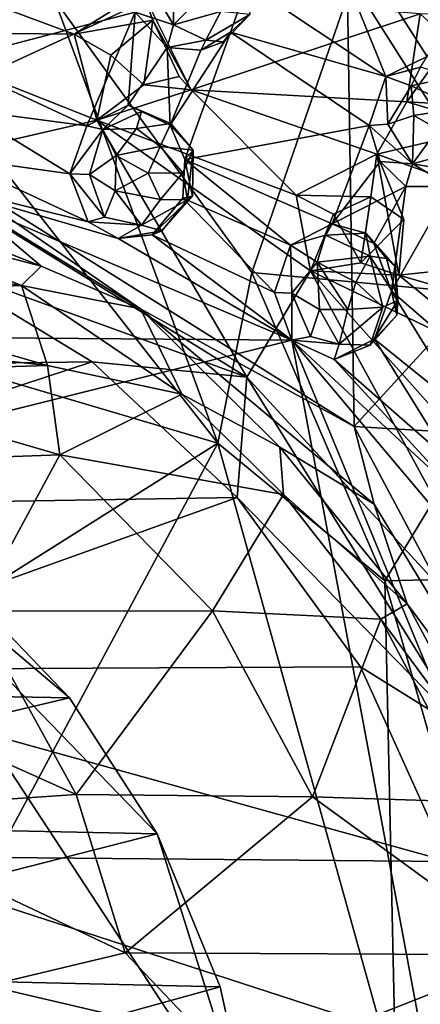
# Model space of a CAD drawing. Units: inches. Extents: x -21.2 to 15.4, y -18.4 to 19.
# Drawn here: x 14.4 to 14.5, y -17 to -16.6 of the extents above; entities that cross this region are included whole.
import ezdxf

# ---------------------------------------------------------------- set-up
doc = ezdxf.new("R2010")
doc.units = ezdxf.units.IN
doc.header["$MEASUREMENT"] = 0
doc.layers.add('SEAT-CENTRALBRAKESTEER', color=5, linetype='Continuous')

msp = doc.modelspace()

# ---------------------------------------------------------------- linework, layer by layer
at = {"layer": 'SEAT-CENTRALBRAKESTEER'}
for points in [[(14.36531, -16.51874, 6.23395), (14.29109, -16.67214, 6.27777), (14.20203, -16.49026, 6.32842)], [(14.36531, -16.51874, 6.23395), (14.4862, -16.58186, 6.16423), (14.29109, -16.67214, 6.27777)], [(14.2388, -16.55536, 5.60629), (14.43303, -16.80347, 5.49419), (14.09202, -16.7027, 5.69336)], [(14.3654, -16.61965, 5.55279), (14.43303, -16.80347, 5.49419), (14.2388, -16.55536, 5.60629)], [(14.44542, -16.61349, 6.30579), (14.5027, -16.65168, 6.27272), (14.46361, -16.55552, 6.29539)], [(14.46361, -16.55552, 6.29539), (14.5027, -16.65168, 6.27272), (14.5198, -16.64338, 6.26279)], [(14.5198, -16.64338, 6.26279), (14.53693, -16.61299, 6.25309), (14.46361, -16.55552, 6.29539)], [(14.57779, -16.64061, 6.08383), (14.50862, -16.58021, 6.12376), (14.54281, -16.57215, 6.10402)], [(14.57779, -16.64061, 6.08383), (14.53555, -16.60363, 6.12528), (14.50862, -16.58021, 6.12376)], [(14.29109, -16.67214, 6.27777), (14.4862, -16.58186, 6.16423), (14.48952, -16.79663, 6.16322)], [(14.59848, -16.67792, 6.09928), (14.48952, -16.79663, 6.16322), (14.4862, -16.58186, 6.16423)], [(14.4862, -16.58186, 6.16423), (14.53555, -16.60363, 6.12528), (14.59848, -16.67792, 6.09928)], [(14.33594, -16.59354, 6.36894), (14.3212, -16.64533, 6.3775), (14.39887, -16.62509, 6.33264)], [(14.40475, -16.61356, 6.34282), (14.41473, -16.63035, 6.34235), (14.41482, -16.60966, 6.3474)], [(14.41473, -16.63035, 6.34235), (14.42969, -16.61509, 6.34717), (14.41482, -16.60966, 6.3474)], [(14.56788, -16.60637, 5.75294), (14.5729, -16.74456, 5.5952), (14.48882, -16.6124, 5.64317)], [(14.31777, -16.61343, 6.23403), (14.29078, -16.63339, 6.24999), (14.37359, -16.63412, 6.20184)], [(14.31777, -16.61343, 6.23403), (14.37359, -16.63412, 6.20184), (14.4018, -16.61643, 6.18557)], [(14.48882, -16.6124, 5.64317), (14.44724, -16.73288, 5.50743), (14.3654, -16.61965, 5.55279)], [(14.41473, -16.63035, 6.34235), (14.40475, -16.61356, 6.34282), (14.39887, -16.62509, 6.33264)], [(14.44542, -16.61349, 6.30579), (14.43837, -16.63335, 6.30981), (14.5027, -16.65168, 6.27272)], [(14.44542, -16.61349, 6.30579), (14.44635, -16.62606, 6.32624), (14.43837, -16.63335, 6.30981)], [(14.5729, -16.74456, 5.5952), (14.44724, -16.73288, 5.50743), (14.48882, -16.6124, 5.64317)], [(14.4018, -16.61643, 6.18557), (14.37359, -16.63412, 6.20184), (14.40618, -16.62836, 6.1979)], [(14.4018, -16.61643, 6.18557), (14.42199, -16.65718, 6.17437), (14.51691, -16.62571, 6.11904)], [(14.40618, -16.62836, 6.1979), (14.42199, -16.65718, 6.17437), (14.4018, -16.61643, 6.18557)], [(14.43433, -16.62476, 6.34254), (14.42969, -16.61509, 6.34717), (14.41473, -16.63035, 6.34235)], [(14.43303, -16.80347, 5.49419), (14.3654, -16.61965, 5.55279), (14.44724, -16.73288, 5.50743)], [(14.39887, -16.62509, 6.33264), (14.3212, -16.64533, 6.3775), (14.37883, -16.67206, 6.34418)], [(14.39887, -16.62509, 6.33264), (14.37883, -16.67206, 6.34418), (14.3959, -16.66354, 6.33438)], [(14.41203, -16.63973, 6.32501), (14.39887, -16.62509, 6.33264), (14.3959, -16.66354, 6.33438)], [(14.39887, -16.62509, 6.33264), (14.41203, -16.63973, 6.32501), (14.41473, -16.63035, 6.34235)], [(14.41473, -16.63035, 6.34235), (14.42816, -16.63663, 6.33552), (14.43433, -16.62476, 6.34254)], [(14.42199, -16.65718, 6.17437), (14.51142, -16.66211, 6.12235), (14.51691, -16.62571, 6.11904)], [(14.44635, -16.62606, 6.32624), (14.43433, -16.62476, 6.34254), (14.42816, -16.63663, 6.33552)], [(14.51142, -16.66211, 6.12235), (14.52939, -16.63705, 6.12846), (14.51691, -16.62571, 6.11904)], [(14.52939, -16.63705, 6.12846), (14.55373, -16.62677, 6.09832), (14.51691, -16.62571, 6.11904)], [(14.37359, -16.63412, 6.20184), (14.3887, -16.64285, 6.20798), (14.40618, -16.62836, 6.1979)], [(14.3887, -16.64285, 6.20798), (14.40236, -16.65518, 6.20454), (14.40618, -16.62836, 6.1979)], [(14.40236, -16.65518, 6.20454), (14.41701, -16.65171, 6.19217), (14.40618, -16.62836, 6.1979)], [(14.41701, -16.65171, 6.19217), (14.42199, -16.65718, 6.17437), (14.40618, -16.62836, 6.1979)], [(14.43545, -16.63729, 6.32466), (14.44635, -16.62606, 6.32624), (14.42816, -16.63663, 6.33552)], [(14.43837, -16.63335, 6.30981), (14.44635, -16.62606, 6.32624), (14.43545, -16.63729, 6.32466)], [(14.3829, -16.66973, 6.19676), (14.29078, -16.63339, 6.24999), (14.30282, -16.68827, 6.23154)], [(14.3829, -16.66973, 6.19676), (14.37359, -16.63412, 6.20184), (14.29078, -16.63339, 6.24999)], [(14.3829, -16.66973, 6.19676), (14.3887, -16.64285, 6.20798), (14.37359, -16.63412, 6.20184)], [(14.41473, -16.63035, 6.34235), (14.41203, -16.63973, 6.32501), (14.42816, -16.63663, 6.33552)], [(14.41334, -16.67184, 6.32429), (14.41948, -16.68602, 6.32073), (14.43837, -16.63335, 6.30981)], [(14.41334, -16.67184, 6.32429), (14.43837, -16.63335, 6.30981), (14.42598, -16.64074, 6.31699)], [(14.43837, -16.63335, 6.30981), (14.41948, -16.68602, 6.32073), (14.4958, -16.67197, 6.27667)], [(14.43837, -16.63335, 6.30981), (14.43545, -16.63729, 6.32466), (14.42598, -16.64074, 6.31699)], [(14.4958, -16.67197, 6.27667), (14.5027, -16.65168, 6.27272), (14.43837, -16.63335, 6.30981)], [(14.41203, -16.63973, 6.32501), (14.42598, -16.64074, 6.31699), (14.42816, -16.63663, 6.33552)], [(14.43545, -16.63729, 6.32466), (14.42816, -16.63663, 6.33552), (14.42598, -16.64074, 6.31699)], [(14.53637, -16.66353, 6.12272), (14.52939, -16.63705, 6.12846), (14.51142, -16.66211, 6.12235)], [(14.3959, -16.66354, 6.33438), (14.41334, -16.67184, 6.32429), (14.41203, -16.63973, 6.32501)], [(14.41203, -16.63973, 6.32501), (14.41334, -16.67184, 6.32429), (14.42598, -16.64074, 6.31699)], [(14.32844, -16.66545, 6.3733), (14.37883, -16.67206, 6.34418), (14.3212, -16.64533, 6.3775)], [(14.40236, -16.65518, 6.20454), (14.3887, -16.64285, 6.20798), (14.3829, -16.66973, 6.19676)], [(14.5198, -16.64338, 6.26279), (14.5027, -16.65168, 6.27272), (14.51707, -16.64783, 6.27753)], [(14.5132, -16.6556, 6.28525), (14.51707, -16.64783, 6.27753), (14.5027, -16.65168, 6.27272)], [(14.5132, -16.6556, 6.28525), (14.53031, -16.65177, 6.28015), (14.51707, -16.64783, 6.27753)], [(14.41701, -16.65171, 6.19217), (14.40236, -16.65518, 6.20454), (14.42199, -16.65718, 6.17437)], [(14.50351, -16.6714, 6.28545), (14.5027, -16.65168, 6.27272), (14.4958, -16.67197, 6.27667)], [(14.5132, -16.6556, 6.28525), (14.5027, -16.65168, 6.27272), (14.50351, -16.6714, 6.28545)], [(14.53031, -16.65177, 6.28015), (14.5132, -16.6556, 6.28525), (14.53288, -16.6648, 6.2876)], [(14.42199, -16.65718, 6.17437), (14.40236, -16.65518, 6.20454), (14.3829, -16.66973, 6.19676)], [(14.42199, -16.65718, 6.17437), (14.3829, -16.66973, 6.19676), (14.46553, -16.70084, 6.14875)], [(14.49896, -16.68384, 6.12967), (14.42199, -16.65718, 6.17437), (14.46553, -16.70084, 6.14875)], [(14.42199, -16.65718, 6.17437), (14.49896, -16.68384, 6.12967), (14.51142, -16.66211, 6.12235)], [(14.51431, -16.6678, 6.29038), (14.5132, -16.6556, 6.28525), (14.50351, -16.6714, 6.28545)], [(14.51431, -16.6678, 6.29038), (14.53288, -16.6648, 6.2876), (14.5132, -16.6556, 6.28525)], [(14.49896, -16.68384, 6.12967), (14.54666, -16.67271, 6.10201), (14.51142, -16.66211, 6.12235)], [(14.54666, -16.67271, 6.10201), (14.53637, -16.66353, 6.12272), (14.51142, -16.66211, 6.12235)], [(14.32146, -16.68497, 6.3773), (14.37183, -16.69192, 6.34828), (14.32844, -16.66545, 6.3733)], [(14.37883, -16.67206, 6.34418), (14.32844, -16.66545, 6.3733), (14.37183, -16.69192, 6.34828)], [(14.38541, -16.67366, 6.35316), (14.3959, -16.66354, 6.33438), (14.37883, -16.67206, 6.34418)], [(14.38541, -16.67366, 6.35316), (14.40141, -16.66616, 6.34474), (14.3959, -16.66354, 6.33438)], [(14.38541, -16.67366, 6.35316), (14.39932, -16.67328, 6.35537), (14.40141, -16.66616, 6.34474)], [(14.41366, -16.67118, 6.3439), (14.3959, -16.66354, 6.33438), (14.40141, -16.66616, 6.34474)], [(14.41334, -16.67184, 6.32429), (14.3959, -16.66354, 6.33438), (14.41366, -16.67118, 6.3439)], [(14.39932, -16.67328, 6.35537), (14.41366, -16.67118, 6.3439), (14.40141, -16.66616, 6.34474)], [(14.52429, -16.67353, 6.29087), (14.53288, -16.6648, 6.2876), (14.51431, -16.6678, 6.29038)], [(14.44507, -16.77617, 6.14891), (14.3829, -16.66973, 6.19676), (14.30282, -16.68827, 6.23154)], [(14.47145, -16.73216, 6.14554), (14.3829, -16.66973, 6.19676), (14.44507, -16.77617, 6.14891)], [(14.3829, -16.66973, 6.19676), (14.47145, -16.73216, 6.14554), (14.46553, -16.70084, 6.14875)], [(14.50351, -16.6714, 6.28545), (14.51372, -16.68791, 6.2852), (14.51431, -16.6678, 6.29038)], [(14.51372, -16.68791, 6.2852), (14.52429, -16.67353, 6.29087), (14.51431, -16.6678, 6.29038)], [(14.40108, -16.74789, 6.20915), (14.29109, -16.67214, 6.27777), (14.48952, -16.79663, 6.16322)], [(14.40108, -16.74789, 6.20915), (14.32767, -16.70301, 6.25392), (14.29109, -16.67214, 6.27777)], [(14.38541, -16.67366, 6.35316), (14.37883, -16.67206, 6.34418), (14.37183, -16.69192, 6.34828)], [(14.37996, -16.69233, 6.35712), (14.38541, -16.67366, 6.35316), (14.37183, -16.69192, 6.34828)], [(14.39091, -16.68444, 6.36091), (14.38541, -16.67366, 6.35316), (14.37996, -16.69233, 6.35712)], [(14.39091, -16.68444, 6.36091), (14.39932, -16.67328, 6.35537), (14.38541, -16.67366, 6.35316)], [(14.39091, -16.68444, 6.36091), (14.4092, -16.68065, 6.35705), (14.39932, -16.67328, 6.35537)], [(14.41366, -16.67118, 6.3439), (14.39932, -16.67328, 6.35537), (14.4092, -16.68065, 6.35705)], [(14.42288, -16.68223, 6.33799), (14.41366, -16.67118, 6.3439), (14.4092, -16.68065, 6.35705)], [(14.41366, -16.67118, 6.3439), (14.42288, -16.68223, 6.33799), (14.41334, -16.67184, 6.32429)], [(14.41948, -16.68602, 6.32073), (14.41334, -16.67184, 6.32429), (14.42288, -16.68223, 6.33799)], [(14.4958, -16.67197, 6.27667), (14.41948, -16.68602, 6.32073), (14.48051, -16.71274, 6.28553)], [(14.5004, -16.68691, 6.27402), (14.4958, -16.67197, 6.27667), (14.48051, -16.71274, 6.28553)], [(14.51372, -16.68791, 6.2852), (14.50351, -16.6714, 6.28545), (14.4958, -16.67197, 6.27667)], [(14.5004, -16.68691, 6.27402), (14.51372, -16.68791, 6.2852), (14.4958, -16.67197, 6.27667)], [(14.60877, -16.72322, 6.06612), (14.54666, -16.67271, 6.10201), (14.49896, -16.68384, 6.12967)], [(14.52429, -16.67353, 6.29087), (14.51372, -16.68791, 6.2852), (14.53506, -16.68204, 6.28414)], [(14.59848, -16.67792, 6.09928), (14.68544, -16.80824, 6.04941), (14.48952, -16.79663, 6.16322)], [(14.40419, -16.6917, 6.36184), (14.4092, -16.68065, 6.35705), (14.39091, -16.68444, 6.36091)], [(14.40419, -16.6917, 6.36184), (14.41859, -16.69152, 6.35158), (14.4092, -16.68065, 6.35705)], [(14.4092, -16.68065, 6.35705), (14.41859, -16.69152, 6.35158), (14.42288, -16.68223, 6.33799)], [(14.42053, -16.70279, 6.34411), (14.42288, -16.68223, 6.33799), (14.41859, -16.69152, 6.35158)], [(14.41948, -16.68602, 6.32073), (14.42288, -16.68223, 6.33799), (14.42265, -16.70129, 6.33207)], [(14.42265, -16.70129, 6.33207), (14.42288, -16.68223, 6.33799), (14.42053, -16.70279, 6.34411)], [(14.51372, -16.68791, 6.2852), (14.53378, -16.69117, 6.27811), (14.53506, -16.68204, 6.28414)], [(14.30471, -16.69342, 6.38699), (14.37937, -16.71189, 6.3439), (14.32146, -16.68497, 6.3773)], [(14.37937, -16.71189, 6.3439), (14.37183, -16.69192, 6.34828), (14.32146, -16.68497, 6.3773)], [(14.37996, -16.69233, 6.35712), (14.39057, -16.699, 6.36083), (14.39091, -16.68444, 6.36091)], [(14.39091, -16.68444, 6.36091), (14.39057, -16.699, 6.36083), (14.40419, -16.6917, 6.36184)], [(14.4186, -16.70206, 6.32122), (14.46321, -16.72146, 6.29549), (14.41948, -16.68602, 6.32073)], [(14.42265, -16.70129, 6.33207), (14.4186, -16.70206, 6.32122), (14.41948, -16.68602, 6.32073)], [(14.46321, -16.72146, 6.29549), (14.48051, -16.71274, 6.28553), (14.41948, -16.68602, 6.32073)], [(14.49896, -16.68384, 6.12967), (14.46553, -16.70084, 6.14875), (14.49647, -16.70153, 6.15021)], [(14.48051, -16.71274, 6.28553), (14.51102, -16.69729, 6.26786), (14.5004, -16.68691, 6.27402)], [(14.49647, -16.70153, 6.15021), (14.51021, -16.71095, 6.13847), (14.49896, -16.68384, 6.12967)], [(14.60877, -16.72322, 6.06612), (14.49896, -16.68384, 6.12967), (14.50809, -16.73401, 6.12466)], [(14.51021, -16.71095, 6.13847), (14.50809, -16.73401, 6.12466), (14.49896, -16.68384, 6.12967)], [(14.5004, -16.68691, 6.27402), (14.51102, -16.69729, 6.26786), (14.51372, -16.68791, 6.2852)], [(14.31266, -16.72826, 6.18547), (14.44507, -16.77617, 6.14891), (14.30282, -16.68827, 6.23154)], [(14.51372, -16.68791, 6.2852), (14.51102, -16.69729, 6.26786), (14.52968, -16.69728, 6.27036)], [(14.52968, -16.69728, 6.27036), (14.53378, -16.69117, 6.27811), (14.51372, -16.68791, 6.2852)], [(14.46373, -16.7609, 6.2952), (14.30471, -16.69342, 6.38699), (14.03991, -16.75754, 6.53987)], [(14.39177, -16.7187, 6.33673), (14.30471, -16.69342, 6.38699), (14.46373, -16.7609, 6.2952)], [(14.30471, -16.69342, 6.38699), (14.39177, -16.7187, 6.33673), (14.37937, -16.71189, 6.3439)], [(14.37937, -16.71189, 6.3439), (14.38615, -16.70986, 6.35321), (14.37183, -16.69192, 6.34828)], [(14.38615, -16.70986, 6.35321), (14.37996, -16.69233, 6.35712), (14.37183, -16.69192, 6.34828)], [(14.38615, -16.70986, 6.35321), (14.39057, -16.699, 6.36083), (14.37996, -16.69233, 6.35712)], [(14.40939, -16.7026, 6.35694), (14.40419, -16.6917, 6.36184), (14.39057, -16.699, 6.36083)], [(14.40419, -16.6917, 6.36184), (14.40939, -16.7026, 6.35694), (14.41859, -16.69152, 6.35158)], [(14.42053, -16.70279, 6.34411), (14.41859, -16.69152, 6.35158), (14.40939, -16.7026, 6.35694)], [(14.38615, -16.70986, 6.35321), (14.40143, -16.71321, 6.35256), (14.39057, -16.699, 6.36083)], [(14.39057, -16.699, 6.36083), (14.40143, -16.71321, 6.35256), (14.40939, -16.7026, 6.35694)], [(14.49769, -16.72085, 6.27556), (14.51102, -16.69729, 6.26786), (14.48051, -16.71274, 6.28553)], [(14.50509, -16.74054, 6.27134), (14.51102, -16.69729, 6.26786), (14.49769, -16.72085, 6.27556)], [(14.50509, -16.74054, 6.27134), (14.55352, -16.78244, 6.24337), (14.52962, -16.69718, 6.25718)], [(14.52962, -16.69718, 6.25718), (14.51102, -16.69729, 6.26786), (14.50509, -16.74054, 6.27134)], [(14.51102, -16.69729, 6.26786), (14.52962, -16.69718, 6.25718), (14.52968, -16.69728, 6.27036)], [(14.43303, -16.80347, 5.49419), (14.27299, -16.90441, 5.58961), (14.09202, -16.7027, 5.69336)], [(14.27912, -16.70915, 6.25898), (14.28579, -16.7009, 6.2702), (14.35987, -16.73019, 6.22743)], [(14.35987, -16.73019, 6.22743), (14.28579, -16.7009, 6.2702), (14.32767, -16.70301, 6.25392)], [(14.35987, -16.73019, 6.22743), (14.32767, -16.70301, 6.25392), (14.40108, -16.74789, 6.20915)], [(14.42053, -16.70279, 6.34411), (14.40939, -16.7026, 6.35694), (14.40143, -16.71321, 6.35256)], [(14.4099, -16.7156, 6.33902), (14.42053, -16.70279, 6.34411), (14.40143, -16.71321, 6.35256)], [(14.4186, -16.70206, 6.32122), (14.42265, -16.70129, 6.33207), (14.40593, -16.71728, 6.32856)], [(14.40593, -16.71728, 6.32856), (14.42265, -16.70129, 6.33207), (14.4099, -16.7156, 6.33902)], [(14.40593, -16.71728, 6.32856), (14.45652, -16.74112, 6.29933), (14.4186, -16.70206, 6.32122)], [(14.4099, -16.7156, 6.33902), (14.42265, -16.70129, 6.33207), (14.42053, -16.70279, 6.34411)], [(14.46321, -16.72146, 6.29549), (14.4186, -16.70206, 6.32122), (14.45652, -16.74112, 6.29933)], [(14.47145, -16.73216, 6.14554), (14.48096, -16.70868, 6.1547), (14.46553, -16.70084, 6.14875)], [(14.46553, -16.70084, 6.14875), (14.48096, -16.70868, 6.1547), (14.49647, -16.70153, 6.15021)], [(14.48096, -16.70868, 6.1547), (14.49232, -16.72885, 6.14817), (14.49647, -16.70153, 6.15021)], [(14.49647, -16.70153, 6.15021), (14.49232, -16.72885, 6.14817), (14.51021, -16.71095, 6.13847)], [(14.27912, -16.70915, 6.25898), (14.35175, -16.73825, 6.21699), (14.18686, -16.71253, 6.08474)], [(14.35987, -16.73019, 6.22743), (14.35175, -16.73825, 6.21699), (14.27912, -16.70915, 6.25898)], [(14.38615, -16.70986, 6.35321), (14.37937, -16.71189, 6.3439), (14.40143, -16.71321, 6.35256)], [(14.49232, -16.72885, 6.14817), (14.48096, -16.70868, 6.1547), (14.47145, -16.73216, 6.14554)], [(14.49232, -16.72885, 6.14817), (14.50809, -16.73401, 6.12466), (14.51021, -16.71095, 6.13847)], [(14.18686, -16.71253, 6.08474), (14.35175, -16.73825, 6.21699), (14.26115, -16.74193, 6.05045)], [(14.40143, -16.71321, 6.35256), (14.37937, -16.71189, 6.3439), (14.39177, -16.7187, 6.33673)], [(14.4099, -16.7156, 6.33902), (14.40143, -16.71321, 6.35256), (14.39177, -16.7187, 6.33673)], [(14.39177, -16.7187, 6.33673), (14.40593, -16.71728, 6.32856), (14.4099, -16.7156, 6.33902)], [(14.48051, -16.71274, 6.28553), (14.46321, -16.72146, 6.29549), (14.47776, -16.71732, 6.30023)], [(14.49443, -16.71662, 6.29022), (14.48051, -16.71274, 6.28553), (14.47776, -16.71732, 6.30023)], [(14.49769, -16.72085, 6.27556), (14.48051, -16.71274, 6.28553), (14.49443, -16.71662, 6.29022)], [(14.40593, -16.71728, 6.32856), (14.39177, -16.7187, 6.33673), (14.46373, -16.7609, 6.2952)], [(14.45652, -16.74112, 6.29933), (14.40593, -16.71728, 6.32856), (14.46373, -16.7609, 6.2952)], [(14.47429, -16.7285, 6.31052), (14.47776, -16.71732, 6.30023), (14.46321, -16.72146, 6.29549)], [(14.47429, -16.7285, 6.31052), (14.49617, -16.72614, 6.30499), (14.47776, -16.71732, 6.30023)], [(14.47776, -16.71732, 6.30023), (14.49617, -16.72614, 6.30499), (14.49443, -16.71662, 6.29022)], [(14.49443, -16.71662, 6.29022), (14.50677, -16.73043, 6.28391), (14.49769, -16.72085, 6.27556)], [(14.49617, -16.72614, 6.30499), (14.50294, -16.72708, 6.29595), (14.49443, -16.71662, 6.29022)], [(14.49443, -16.71662, 6.29022), (14.50294, -16.72708, 6.29595), (14.50677, -16.73043, 6.28391)], [(14.46378, -16.74139, 6.30791), (14.46321, -16.72146, 6.29549), (14.45652, -16.74112, 6.29933)], [(14.47429, -16.7285, 6.31052), (14.46321, -16.72146, 6.29549), (14.46378, -16.74139, 6.30791)], [(14.50509, -16.74054, 6.27134), (14.49769, -16.72085, 6.27556), (14.50677, -16.73043, 6.28391)], [(14.50809, -16.73401, 6.12466), (14.59852, -16.76, 6.07197), (14.60877, -16.72322, 6.06612)], [(14.49617, -16.72614, 6.30499), (14.47429, -16.7285, 6.31052), (14.49026, -16.73686, 6.3122)], [(14.50149, -16.74721, 6.30411), (14.49617, -16.72614, 6.30499), (14.49026, -16.73686, 6.3122)], [(14.49617, -16.72614, 6.30499), (14.50764, -16.74437, 6.29424), (14.50294, -16.72708, 6.29595)], [(14.50764, -16.74437, 6.29424), (14.49617, -16.72614, 6.30499), (14.50149, -16.74721, 6.30411)], [(14.50677, -16.73043, 6.28391), (14.50294, -16.72708, 6.29595), (14.50764, -16.74437, 6.29424)], [(14.31266, -16.72826, 6.18547), (14.13811, -16.77295, 5.71591), (14.38103, -16.76983, 6.146)], [(14.44507, -16.77617, 6.14891), (14.31266, -16.72826, 6.18547), (14.38103, -16.76983, 6.146)], [(14.40108, -16.74789, 6.20915), (14.35175, -16.73825, 6.21699), (14.35987, -16.73019, 6.22743)], [(14.46378, -16.74139, 6.30791), (14.47519, -16.7482, 6.31198), (14.47429, -16.7285, 6.31052)], [(14.50809, -16.73401, 6.12466), (14.49232, -16.72885, 6.14817), (14.47145, -16.73216, 6.14554)], [(14.47429, -16.7285, 6.31052), (14.47519, -16.7482, 6.31198), (14.48694, -16.74815, 6.31214)], [(14.48694, -16.74815, 6.31214), (14.49026, -16.73686, 6.3122), (14.47429, -16.7285, 6.31052)], [(14.50509, -16.74054, 6.27134), (14.50677, -16.73043, 6.28391), (14.50726, -16.75049, 6.28322)], [(14.50726, -16.75049, 6.28322), (14.50677, -16.73043, 6.28391), (14.50764, -16.74437, 6.29424)], [(14.50235, -16.86057, 5.47191), (14.43303, -16.80347, 5.49419), (14.44724, -16.73288, 5.50743)], [(14.47145, -16.73216, 6.14554), (14.44507, -16.77617, 6.14891), (14.56849, -16.91023, 6.08823)], [(14.50235, -16.86057, 5.47191), (14.44724, -16.73288, 5.50743), (14.5729, -16.74456, 5.5952)], [(14.54235, -16.81174, 6.10442), (14.47145, -16.73216, 6.14554), (14.56849, -16.91023, 6.08823)], [(14.47145, -16.73216, 6.14554), (14.55561, -16.77254, 6.09701), (14.50809, -16.73401, 6.12466)], [(14.55561, -16.77254, 6.09701), (14.47145, -16.73216, 6.14554), (14.54235, -16.81174, 6.10442)], [(14.55561, -16.77254, 6.09701), (14.59852, -16.76, 6.07197), (14.50809, -16.73401, 6.12466)], [(14.35175, -16.73825, 6.21699), (14.36246, -16.77139, 6.12042), (14.26115, -16.74193, 6.05045)], [(14.41814, -16.78315, 6.17867), (14.36246, -16.77139, 6.12042), (14.35175, -16.73825, 6.21699)], [(14.41814, -16.78315, 6.17867), (14.35175, -16.73825, 6.21699), (14.40108, -16.74789, 6.20915)], [(14.48694, -16.74815, 6.31214), (14.50149, -16.74721, 6.30411), (14.49026, -16.73686, 6.3122)], [(14.22187, -16.75568, 5.94505), (14.26115, -16.74193, 6.05045), (14.36246, -16.77139, 6.12042)], [(14.46373, -16.7609, 6.2952), (14.46378, -16.74139, 6.30791), (14.45652, -16.74112, 6.29933)], [(14.47146, -16.75933, 6.30429), (14.46378, -16.74139, 6.30791), (14.46373, -16.7609, 6.2952)], [(14.47146, -16.75933, 6.30429), (14.47519, -16.7482, 6.31198), (14.46378, -16.74139, 6.30791)], [(14.50509, -16.74054, 6.27134), (14.49804, -16.7604, 6.27535), (14.53622, -16.79116, 6.25334)], [(14.50509, -16.74054, 6.27134), (14.50726, -16.75049, 6.28322), (14.49804, -16.7604, 6.27535)], [(14.53622, -16.79116, 6.25334), (14.55352, -16.78244, 6.24337), (14.50509, -16.74054, 6.27134)], [(14.40108, -16.74789, 6.20915), (14.45875, -16.80521, 6.16988), (14.41814, -16.78315, 6.17867)], [(14.40108, -16.74789, 6.20915), (14.49781, -16.82872, 6.15535), (14.45875, -16.80521, 6.16988)], [(14.48952, -16.79663, 6.16322), (14.49781, -16.82872, 6.15535), (14.40108, -16.74789, 6.20915)], [(14.47146, -16.75933, 6.30429), (14.48335, -16.76245, 6.30388), (14.47519, -16.7482, 6.31198)], [(14.47519, -16.7482, 6.31198), (14.48335, -16.76245, 6.30388), (14.48694, -16.74815, 6.31214)], [(14.50149, -16.74721, 6.30411), (14.48694, -16.74815, 6.31214), (14.48335, -16.76245, 6.30388)], [(14.48335, -16.76245, 6.30388), (14.49626, -16.76291, 6.29485), (14.50149, -16.74721, 6.30411)], [(14.49626, -16.76291, 6.29485), (14.50764, -16.74437, 6.29424), (14.50149, -16.74721, 6.30411)], [(14.50726, -16.75049, 6.28322), (14.50764, -16.74437, 6.29424), (14.49626, -16.76291, 6.29485)], [(14.5729, -16.74456, 5.5952), (14.61922, -16.85778, 5.56793), (14.50235, -16.86057, 5.47191)], [(14.49804, -16.7604, 6.27535), (14.50726, -16.75049, 6.28322), (14.49626, -16.76291, 6.29485)], [(14.25229, -16.77481, 5.93406), (14.22187, -16.75568, 5.94505), (14.36246, -16.77139, 6.12042)], [(14.03991, -16.75754, 6.53987), (13.91516, -16.89767, 6.61189), (14.46373, -16.7609, 6.2952)], [(14.47146, -16.75933, 6.30429), (14.46373, -16.7609, 6.2952), (14.48335, -16.76245, 6.30388)], [(14.49804, -16.7604, 6.27535), (14.49626, -16.76291, 6.29485), (14.4813, -16.76885, 6.28505)], [(14.52949, -16.81116, 6.25722), (14.49804, -16.7604, 6.27535), (14.4813, -16.76885, 6.28505)], [(14.49804, -16.7604, 6.27535), (14.52949, -16.81116, 6.25722), (14.53622, -16.79116, 6.25334)], [(13.91516, -16.89767, 6.61189), (14.58356, -17.4019, 6.226), (14.46373, -16.7609, 6.2952)], [(14.46373, -16.7609, 6.2952), (14.64629, -17.20259, 6.1898), (14.5918, -16.91279, 6.22124)], [(14.53409, -16.82611, 6.25456), (14.46373, -16.7609, 6.2952), (14.5918, -16.91279, 6.22124)], [(14.46373, -16.7609, 6.2952), (14.58356, -17.4019, 6.226), (14.64629, -17.20259, 6.1898)], [(14.46373, -16.7609, 6.2952), (14.53409, -16.82611, 6.25456), (14.4813, -16.76885, 6.28505)], [(14.48335, -16.76245, 6.30388), (14.46373, -16.7609, 6.2952), (14.4813, -16.76885, 6.28505)], [(14.49626, -16.76291, 6.29485), (14.48335, -16.76245, 6.30388), (14.4813, -16.76885, 6.28505)], [(14.38103, -16.76983, 6.146), (14.13811, -16.77295, 5.71591), (14.19753, -16.82997, 5.68161)], [(14.19753, -16.82997, 5.68161), (14.44105, -16.826, 6.11134), (14.38103, -16.76983, 6.146)], [(14.25229, -16.77481, 5.93406), (14.36246, -16.77139, 6.12042), (14.3676, -16.80837, 6.03118)], [(14.41814, -16.78315, 6.17867), (14.3676, -16.80837, 6.03118), (14.36246, -16.77139, 6.12042)], [(14.44507, -16.77617, 6.14891), (14.38103, -16.76983, 6.146), (14.44105, -16.826, 6.11134)], [(14.53409, -16.82611, 6.25456), (14.52949, -16.81116, 6.25722), (14.4813, -16.76885, 6.28505)], [(14.3676, -16.80837, 6.03118), (14.27891, -16.81147, 5.8845), (14.25229, -16.77481, 5.93406)], [(14.53683, -16.92387, 6.08571), (14.44507, -16.77617, 6.14891), (14.44105, -16.826, 6.11134)], [(14.44507, -16.77617, 6.14891), (14.53683, -16.92387, 6.08571), (14.56849, -16.91023, 6.08823)], [(14.3676, -16.80837, 6.03118), (14.41814, -16.78315, 6.17867), (14.46035, -16.82473, 6.15438)], [(14.41814, -16.78315, 6.17867), (14.45875, -16.80521, 6.16988), (14.46035, -16.82473, 6.15438)], [(14.48952, -16.79663, 6.16322), (14.68544, -16.80824, 6.04941), (14.57172, -16.95091, 6.11462)], [(14.57172, -16.95091, 6.11462), (14.49781, -16.82872, 6.15535), (14.48952, -16.79663, 6.16322)], [(14.43303, -16.80347, 5.49419), (14.31543, -17.02298, 5.56389), (14.27299, -16.90441, 5.58961)], [(14.31543, -17.02298, 5.56389), (14.43303, -16.80347, 5.49419), (14.50684, -17.06765, 5.45158)], [(14.50684, -17.06765, 5.45158), (14.43303, -16.80347, 5.49419), (14.50235, -16.86057, 5.47191)], [(14.49781, -16.82872, 6.15535), (14.51158, -16.86999, 6.13983), (14.45875, -16.80521, 6.16988)], [(14.46035, -16.82473, 6.15438), (14.45875, -16.80521, 6.16988), (14.51158, -16.86999, 6.13983)], [(14.27891, -16.81147, 5.8845), (14.3676, -16.80837, 6.03118), (14.33247, -16.87307, 5.85888)], [(14.43093, -16.8729, 6.01819), (14.33247, -16.87307, 5.85888), (14.3676, -16.80837, 6.03118)], [(14.43093, -16.8729, 6.01819), (14.3676, -16.80837, 6.03118), (14.46035, -16.82473, 6.15438)], [(13.83862, -17.22333, 6.40897), (14.27192, -16.82481, 6.1588), (14.38203, -17.37782, 6.09523)], [(14.27192, -16.82481, 6.1588), (14.42402, -17.29952, 6.07099), (14.38203, -17.37782, 6.09523)], [(14.44834, -17.09364, 6.05695), (14.27192, -16.82481, 6.1588), (14.40794, -16.96529, 6.08027)], [(14.42402, -17.29952, 6.07099), (14.27192, -16.82481, 6.1588), (14.44834, -17.09364, 6.05695)], [(14.27192, -16.82481, 6.1588), (14.32449, -16.86, 6.12846), (14.37167, -16.909, 6.10122)], [(14.27192, -16.82481, 6.1588), (14.37167, -16.909, 6.10122), (14.40794, -16.96529, 6.08027)], [(14.43093, -16.8729, 6.01819), (14.46035, -16.82473, 6.15438), (14.50056, -16.8764, 6.1312)], [(14.46035, -16.82473, 6.15438), (14.51158, -16.86999, 6.13983), (14.50056, -16.8764, 6.1312)], [(14.44105, -16.826, 6.11134), (14.19753, -16.82997, 5.68161), (14.24184, -16.89739, 5.64357)], [(14.44105, -16.826, 6.11134), (14.24184, -16.89739, 5.64357), (14.49226, -16.89608, 6.08298)], [(14.53683, -16.92387, 6.08571), (14.44105, -16.826, 6.11134), (14.49226, -16.89608, 6.08298)], [(14.51158, -16.86999, 6.13983), (14.49781, -16.82872, 6.15535), (14.57172, -16.95091, 6.11462)], [(14.61922, -16.85778, 5.56793), (14.54155, -16.99688, 5.45222), (14.50235, -16.86057, 5.47191)], [(14.11801, -16.90444, 5.67032), (14.37167, -16.909, 6.10122), (14.32449, -16.86, 6.12846)], [(14.50684, -17.06765, 5.45158), (14.50235, -16.86057, 5.47191), (14.54155, -16.99688, 5.45222)], [(14.51158, -16.86999, 6.13983), (14.55275, -16.94689, 6.11606), (14.50056, -16.8764, 6.1312)], [(14.57172, -16.95091, 6.11462), (14.55275, -16.94689, 6.11606), (14.51158, -16.86999, 6.13983)], [(14.33247, -16.87307, 5.85888), (14.37434, -16.94897, 5.83495), (14.23675, -16.88713, 5.69967)], [(14.33247, -16.87307, 5.85888), (14.43093, -16.8729, 6.01819), (14.37434, -16.94897, 5.83495)], [(14.43093, -16.8729, 6.01819), (14.47233, -16.94991, 5.99366), (14.37434, -16.94897, 5.83495)], [(14.47233, -16.94991, 5.99366), (14.43093, -16.8729, 6.01819), (14.50056, -16.8764, 6.1312)], [(14.50056, -16.8764, 6.1312), (14.54077, -16.95221, 6.108), (14.47233, -16.94991, 5.99366)], [(14.55275, -16.94689, 6.11606), (14.54077, -16.95221, 6.108), (14.50056, -16.8764, 6.1312)], [(14.2707, -16.95599, 5.67346), (14.23675, -16.88713, 5.69967), (14.37434, -16.94897, 5.83495)], [(14.02706, -17.53268, 6.54731), (14.58356, -17.4019, 6.226), (13.91516, -16.89767, 6.61189)], [(14.24184, -16.89739, 5.64357), (14.52866, -16.97671, 6.06093), (14.49226, -16.89608, 6.08298)], [(14.52866, -16.97671, 6.06093), (14.24184, -16.89739, 5.64357), (14.28078, -16.97456, 5.63338)], [(14.53683, -16.92387, 6.08571), (14.49226, -16.89608, 6.08298), (14.52866, -16.97671, 6.06093)], [(14.37167, -16.909, 6.10122), (14.11801, -16.90444, 5.67032), (14.15512, -16.95998, 5.64889)], [(14.37167, -16.909, 6.10122), (14.15512, -16.95998, 5.64889), (14.40794, -16.96529, 6.08027)], [(14.37434, -16.94897, 5.83495), (14.39466, -17.01455, 5.81832), (14.2707, -16.95599, 5.67346)], [(14.47233, -16.94991, 5.99366), (14.39466, -17.01455, 5.81832), (14.37434, -16.94897, 5.83495)], [(14.56226, -17.01537, 6.09604), (14.39466, -17.01455, 5.81832), (14.47233, -16.94991, 5.99366)], [(14.56226, -17.01537, 6.09604), (14.47233, -16.94991, 5.99366), (14.54077, -16.95221, 6.108)], [(14.2707, -16.95599, 5.67346), (14.39466, -17.01455, 5.81832), (14.29987, -17.0372, 5.66322)], [(14.40794, -16.96529, 6.08027), (14.15512, -16.95998, 5.64889), (14.18214, -17.02282, 5.63329)], [(14.40794, -16.96529, 6.08027), (14.18214, -17.02282, 5.63329), (14.43401, -17.02866, 6.06522)], [(14.43401, -17.02866, 6.06522), (14.44834, -17.09364, 6.05695), (14.40794, -16.96529, 6.08027)], [(14.5509, -17.06214, 6.04809), (14.28078, -16.97456, 5.63338), (14.3034, -17.05986, 5.62032)], [(14.52866, -16.97671, 6.06093), (14.28078, -16.97456, 5.63338), (14.5509, -17.06214, 6.04809)], [(14.50684, -17.06765, 5.45158), (14.54155, -16.99688, 5.45222), (14.53948, -17.22046, 5.44329)], [(14.44091, -17.06316, 5.86751), (14.29987, -17.0372, 5.66322), (14.39466, -17.01455, 5.81832)], [(14.39466, -17.01455, 5.81832), (14.56226, -17.01537, 6.09604), (14.44091, -17.06316, 5.86751)], [(14.56226, -17.01537, 6.09604), (14.57144, -17.05796, 6.09034), (14.44091, -17.06316, 5.86751)], [(14.43401, -17.02866, 6.06522), (14.18214, -17.02282, 5.63329), (14.1986, -17.09359, 5.62379)], [(14.31543, -17.02298, 5.56389), (14.50684, -17.06765, 5.45158), (14.33519, -17.28849, 5.5508)], [(14.43401, -17.02866, 6.06522), (14.1986, -17.09359, 5.62379), (14.44834, -17.09364, 6.05695)]]:
    msp.add_3dface(points, dxfattribs=at)

doc.saveas('drawing.dxf')
